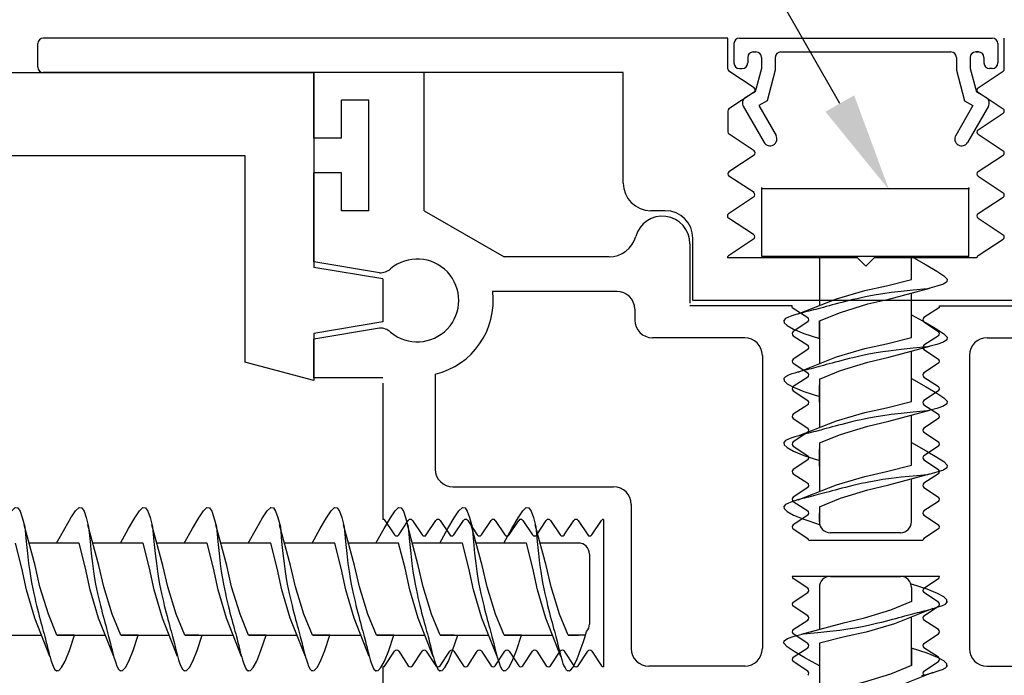
# Model space of a CAD drawing. Extents: x 18.1 to 27.1, y 5 to 16.6.
# Drawn here: x 21 to 22.8, y 11.5 to 12.6 of the extents above; entities that cross this region are included whole.
import ezdxf

# ---------------------------------------------------------------- set-up
doc = ezdxf.new("R2010")
doc.units = 0
doc.header["$LTSCALE"] = 0.5
doc.header["$MEASUREMENT"] = 0
doc.layers.get('0').update_dxf_attribs({"linetype": 'CONTINUOUS'})
for name, color, linetype in [('EXTRUSION', 7, 'CONTINUOUS'), ('FRAME', 1, 'CONTINUOUS'), ('PANEL', 7, 'CONTINUOUS'), ('TRACK', 7, 'CONTINUOUS'), ('VINYL', 7, 'CONTINUOUS')]:
    doc.layers.add(name, color=color, linetype=linetype)

msp = doc.modelspace()

# ---------------------------------------------------------------- linework, layer by layer
for p, q in [((22.4386, 12.2176), (22.4386, 12.1292)), ((22.6054, 12.1765), (22.6054, 12.2176)), ((22.6054, 12.0713), (22.6054, 12.1519)), ((22.4386, 12.1011), (22.4386, 12.024)), ((22.4386, 12.0695), (22.4386, 12.1011)), ((22.6054, 11.9555), (22.6054, 12.0467)), ((22.4386, 11.9959), (22.4386, 11.9083)), ((22.4386, 11.9538), (22.4386, 11.9854)), ((22.6054, 11.8398), (22.6054, 11.9309)), ((22.4386, 11.8802), (22.4386, 11.7925)), ((22.4386, 11.8381), (22.4386, 11.8697)), ((22.6054, 11.7376), (22.6054, 11.8152)), ((22.4386, 11.7644), (22.4386, 11.7328)), ((22.4386, 11.7376), (22.4386, 11.7539)), ((21.0978, 11.699), (21.0067, 11.699)), ((21.2135, 11.699), (21.1224, 11.699)), ((21.3293, 11.699), (21.2381, 11.699)), ((21.445, 11.699), (21.3539, 11.699)), ((21.5607, 11.699), (21.4696, 11.699)), ((21.6764, 11.699), (21.5853, 11.699)), ((21.7921, 11.699), (21.701, 11.699)), ((21.9079, 11.699), (21.8167, 11.699)), ((22.002, 11.699), (21.9325, 11.699)), ((22.4386, 11.6186), (22.4386, 11.5422)), ((22.6054, 11.6186), (22.6054, 11.593)), ((22.6054, 11.4772), (22.6054, 11.5649)), ((20.9417, 11.5322), (21.0294, 11.5322)), ((21.0891, 11.5322), (21.0575, 11.5322)), ((21.0575, 11.5322), (21.1451, 11.5322)), ((21.1732, 11.5322), (21.2608, 11.5322)), ((21.2048, 11.5322), (21.1732, 11.5322)), ((21.2889, 11.5322), (21.3765, 11.5322)), ((21.3145, 11.5322), (21.2889, 11.5322)), ((21.4046, 11.5322), (21.4922, 11.5322)), ((21.4362, 11.5322), (21.4046, 11.5322)), ((21.5203, 11.5322), (21.608, 11.5322)), ((21.5519, 11.5322), (21.5203, 11.5322)), ((21.6361, 11.5322), (21.7237, 11.5322)), ((21.6677, 11.5322), (21.6361, 11.5322)), ((21.7518, 11.5322), (21.8394, 11.5322)), ((21.7774, 11.5322), (21.7518, 11.5322)), ((21.8675, 11.5322), (21.9551, 11.5322)), ((21.8991, 11.5322), (21.8675, 11.5322)), ((22.0148, 11.5322), (21.9832, 11.5322)), ((21.9832, 11.5322), (22.002, 11.5322)), ((22.4386, 11.5176), (22.4386, 11.4265)), ((22.6054, 11.5088), (22.6054, 11.4772))]:
    msp.add_line(p, q)
for points in [[(22.6054, 12.2176), (22.632, 12.2028), (22.6514, 12.1915), (22.6638, 12.183), (22.6697, 12.1767), (22.6694, 12.1719), (22.6632, 12.1678), (22.6515, 12.1639), (22.6345, 12.1594)], [(22.3998, 12.1139), (22.4694, 12.1413), (22.5208, 12.1564), (22.56, 12.1649), (22.6054, 12.1765)], [(22.6345, 12.1594), (22.6085, 12.1569), (22.5867, 12.1547), (22.5687, 12.1525), (22.5537, 12.1505), (22.5414, 12.1486), (22.5311, 12.1467), (22.5223, 12.145), (22.5143, 12.1432), (22.5067, 12.1415), (22.4994, 12.1398), (22.4925, 12.1381), (22.4858, 12.1364), (22.4793, 12.1348), (22.4732, 12.1332), (22.4673, 12.1316), (22.4616, 12.1301), (22.4561, 12.1286), (22.4509, 12.1272), (22.4458, 12.1258), (22.441, 12.1245), (22.4364, 12.1233), (22.4319, 12.1221), (22.4277, 12.121), (22.4236, 12.12), (22.4196, 12.119), (22.4157, 12.1181), (22.4118, 12.1171), (22.4078, 12.1161), (22.4035, 12.115), (22.3989, 12.1136), (22.3939, 12.1121), (22.3884, 12.1103), (22.3825, 12.1081), (22.3773, 12.1054), (22.3743, 12.1021), (22.3747, 12.0979), (22.38, 12.0927), (22.3915, 12.0864), (22.4106, 12.0787), (22.4386, 12.0695)], [(22.4386, 12.1011), (22.4765, 12.1167), (22.526, 12.1319), (22.5646, 12.1409), (22.6383, 12.1607)], [(22.6054, 12.1124), (22.632, 12.0976), (22.6514, 12.0863), (22.6638, 12.0778), (22.6697, 12.0715), (22.6694, 12.0667), (22.6632, 12.0626), (22.6515, 12.0587), (22.6345, 12.0541)], [(22.3998, 12.0087), (22.4694, 12.0361), (22.5208, 12.0512), (22.56, 12.0597), (22.6054, 12.0713)], [(22.6345, 12.0541), (22.6085, 12.0517), (22.5867, 12.0494), (22.5687, 12.0473), (22.5537, 12.0453), (22.5414, 12.0434), (22.5311, 12.0415), (22.5223, 12.0398), (22.5143, 12.038), (22.5067, 12.0363), (22.4994, 12.0346), (22.4925, 12.0329), (22.4858, 12.0312), (22.4793, 12.0296), (22.4732, 12.028), (22.4673, 12.0264), (22.4616, 12.0249), (22.4561, 12.0234), (22.4509, 12.022), (22.4458, 12.0206), (22.441, 12.0193), (22.4364, 12.0181), (22.4319, 12.0169), (22.4277, 12.0158), (22.4236, 12.0147), (22.4196, 12.0138), (22.4157, 12.0129), (22.4118, 12.0119), (22.4078, 12.0109), (22.4035, 12.0097), (22.3989, 12.0084), (22.3939, 12.0069), (22.3884, 12.0051), (22.3825, 12.0029), (22.3773, 12.0002), (22.3743, 11.9969), (22.3747, 11.9927), (22.38, 11.9875), (22.3915, 11.9812), (22.4106, 11.9735), (22.4386, 11.9643)], [(22.4386, 11.9959), (22.4765, 12.0115), (22.526, 12.0267), (22.5646, 12.0357), (22.6383, 12.0555)], [(22.6054, 11.9967), (22.632, 11.9818), (22.6514, 11.9705), (22.6638, 11.9621), (22.6697, 11.9558), (22.6694, 11.9509), (22.6632, 11.9469), (22.6515, 11.9429), (22.6345, 11.9384)], [(22.3998, 11.893), (22.4694, 11.9204), (22.5208, 11.9354), (22.56, 11.944), (22.6054, 11.9555)], [(22.6345, 11.9384), (22.6085, 11.936), (22.5867, 11.9337), (22.5687, 11.9316), (22.5537, 11.9296), (22.5414, 11.9277), (22.5311, 11.9258), (22.5223, 11.924), (22.5143, 11.9223), (22.5067, 11.9206), (22.4994, 11.9188), (22.4925, 11.9172), (22.4858, 11.9155), (22.4793, 11.9139), (22.4732, 11.9123), (22.4673, 11.9107), (22.4616, 11.9092), (22.4561, 11.9077), (22.4509, 11.9063), (22.4458, 11.9049), (22.441, 11.9036), (22.4364, 11.9023), (22.4319, 11.9012), (22.4277, 11.9001), (22.4236, 11.899), (22.4196, 11.8981), (22.4157, 11.8971), (22.4118, 11.8962), (22.4078, 11.8952), (22.4035, 11.894), (22.3989, 11.8927), (22.3939, 11.8912), (22.3884, 11.8893), (22.3825, 11.8872), (22.3773, 11.8845), (22.3743, 11.8811), (22.3747, 11.877), (22.38, 11.8718), (22.3915, 11.8655), (22.4106, 11.8578), (22.4386, 11.8486)], [(22.4386, 11.8802), (22.4765, 11.8957), (22.526, 11.9109), (22.5646, 11.9199), (22.6383, 11.9398)], [(22.6054, 11.8809), (22.632, 11.8661), (22.6514, 11.8548), (22.6638, 11.8464), (22.6697, 11.84), (22.6694, 11.8352), (22.6632, 11.8312), (22.6515, 11.8272), (22.6345, 11.8227)], [(22.3998, 11.7772), (22.4694, 11.8047), (22.5208, 11.8197), (22.56, 11.8283), (22.6054, 11.8398)], [(22.6345, 11.8227), (22.6085, 11.8203), (22.5867, 11.818), (22.5687, 11.8159), (22.5537, 11.8139), (22.5414, 11.8119), (22.5311, 11.8101), (22.5223, 11.8083), (22.5143, 11.8066), (22.5067, 11.8048), (22.4994, 11.8031), (22.4925, 11.8014), (22.4858, 11.7998), (22.4793, 11.7981), (22.4732, 11.7965), (22.4673, 11.795), (22.4616, 11.7935), (22.4561, 11.792), (22.4509, 11.7906), (22.4458, 11.7892), (22.441, 11.7879), (22.4364, 11.7866), (22.4319, 11.7854), (22.4277, 11.7843), (22.4236, 11.7833), (22.4196, 11.7823), (22.4157, 11.7814), (22.4118, 11.7805), (22.4078, 11.7794), (22.4035, 11.7783), (22.3989, 11.777), (22.3939, 11.7754), (22.3884, 11.7736), (22.3825, 11.7714), (22.3773, 11.7688), (22.3743, 11.7654), (22.3747, 11.7613), (22.38, 11.7561), (22.3915, 11.7497), (22.4106, 11.742), (22.4386, 11.7328)], [(22.4386, 11.7644), (22.4765, 11.78), (22.526, 11.7952), (22.5646, 11.8042), (22.6383, 11.8241)], [(20.941, 11.699), (20.9558, 11.7256), (20.9671, 11.7449), (20.9755, 11.7574), (20.9819, 11.7633), (20.9867, 11.763), (20.9907, 11.7568), (20.9947, 11.745), (20.9992, 11.7281)], [(21.0567, 11.699), (21.0715, 11.7256), (21.0828, 11.7449), (21.0913, 11.7574), (21.0976, 11.7633), (21.1024, 11.763), (21.1065, 11.7568), (21.1104, 11.745), (21.1149, 11.7281)], [(21.1724, 11.699), (21.1872, 11.7256), (21.1985, 11.7449), (21.207, 11.7574), (21.2133, 11.7633), (21.2181, 11.763), (21.2222, 11.7568), (21.2261, 11.745), (21.2306, 11.7281)], [(21.2881, 11.699), (21.303, 11.7256), (21.3143, 11.7449), (21.3227, 11.7574), (21.329, 11.7633), (21.3339, 11.763), (21.3379, 11.7568), (21.3419, 11.745), (21.3464, 11.7281)], [(21.4039, 11.699), (21.4187, 11.7256), (21.43, 11.7449), (21.4384, 11.7574), (21.4447, 11.7633), (21.4496, 11.763), (21.4536, 11.7568), (21.4576, 11.745), (21.4621, 11.7281)], [(21.5196, 11.699), (21.5344, 11.7256), (21.5457, 11.7449), (21.5542, 11.7574), (21.5605, 11.7633), (21.5653, 11.763), (21.5694, 11.7568), (21.5733, 11.745), (21.5778, 11.7281)], [(21.6353, 11.699), (21.6501, 11.7256), (21.6614, 11.7449), (21.6699, 11.7574), (21.6762, 11.7633), (21.681, 11.763), (21.6851, 11.7568), (21.689, 11.745), (21.6935, 11.7281)], [(21.751, 11.699), (21.7658, 11.7256), (21.7771, 11.7449), (21.7856, 11.7574), (21.7919, 11.7633), (21.7967, 11.763), (21.8008, 11.7568), (21.8047, 11.745), (21.8093, 11.7281)], [(21.8667, 11.699), (21.8816, 11.7256), (21.8929, 11.7449), (21.9013, 11.7574), (21.9076, 11.7633), (21.9125, 11.763), (21.9165, 11.7568), (21.9205, 11.745), (21.925, 11.7281)], [(21.0575, 11.5322), (21.0419, 11.5701), (21.0267, 11.6195), (21.0177, 11.6582), (20.9978, 11.7318)], [(20.9992, 11.7281), (21.0016, 11.702), (21.0039, 11.6803), (21.006, 11.6622), (21.0081, 11.6473), (21.01, 11.635), (21.0118, 11.6247), (21.0136, 11.6158), (21.0153, 11.6078), (21.0171, 11.6003), (21.0188, 11.593), (21.0205, 11.586), (21.0221, 11.5793), (21.0238, 11.5729), (21.0254, 11.5667), (21.0269, 11.5608), (21.0285, 11.5551), (21.0299, 11.5497), (21.0314, 11.5444), (21.0327, 11.5394), (21.034, 11.5346), (21.0353, 11.5299), (21.0365, 11.5255), (21.0376, 11.5212), (21.0386, 11.5171), (21.0396, 11.5132), (21.0405, 11.5093), (21.0414, 11.5054), (21.0425, 11.5013), (21.0436, 11.4971), (21.0449, 11.4925), (21.0465, 11.4875), (21.0483, 11.4819), (21.0505, 11.476), (21.0531, 11.4709), (21.0565, 11.4678), (21.0607, 11.4683), (21.0658, 11.4736), (21.0722, 11.4851), (21.0799, 11.5042), (21.0891, 11.5322)], [(21.1732, 11.5322), (21.1576, 11.5701), (21.1424, 11.6195), (21.1334, 11.6582), (21.1136, 11.7318)], [(21.1149, 11.7281), (21.1174, 11.702), (21.1196, 11.6803), (21.1218, 11.6622), (21.1238, 11.6473), (21.1257, 11.635), (21.1275, 11.6247), (21.1293, 11.6158), (21.1311, 11.6078), (21.1328, 11.6003), (21.1345, 11.593), (21.1362, 11.586), (21.1379, 11.5793), (21.1395, 11.5729), (21.1411, 11.5667), (21.1427, 11.5608), (21.1442, 11.5551), (21.1457, 11.5497), (21.1471, 11.5444), (21.1484, 11.5394), (21.1498, 11.5346), (21.151, 11.5299), (21.1522, 11.5255), (21.1533, 11.5212), (21.1543, 11.5171), (21.1553, 11.5132), (21.1562, 11.5093), (21.1572, 11.5054), (21.1582, 11.5013), (21.1593, 11.4971), (21.1606, 11.4925), (21.1622, 11.4875), (21.164, 11.4819), (21.1662, 11.476), (21.1689, 11.4709), (21.1722, 11.4678), (21.1764, 11.4683), (21.1815, 11.4736), (21.1879, 11.4851), (21.1956, 11.5042), (21.2048, 11.5322)], [(21.2889, 11.5322), (21.2733, 11.5701), (21.2581, 11.6195), (21.2491, 11.6582), (21.2293, 11.7318)], [(21.2306, 11.7281), (21.2331, 11.702), (21.2354, 11.6803), (21.2375, 11.6622), (21.2395, 11.6473), (21.2414, 11.635), (21.2433, 11.6247), (21.245, 11.6158), (21.2468, 11.6078), (21.2485, 11.6003), (21.2502, 11.593), (21.2519, 11.586), (21.2536, 11.5793), (21.2552, 11.5729), (21.2568, 11.5667), (21.2584, 11.5608), (21.2599, 11.5551), (21.2614, 11.5497), (21.2628, 11.5444), (21.2642, 11.5394), (21.2655, 11.5346), (21.2667, 11.5299), (21.2679, 11.5255), (21.269, 11.5212), (21.2701, 11.5171), (21.271, 11.5132), (21.2719, 11.5093), (21.2729, 11.5054), (21.2739, 11.5013), (21.2751, 11.4971), (21.2764, 11.4925), (21.2779, 11.4875), (21.2797, 11.4819), (21.2819, 11.476), (21.2846, 11.4709), (21.2879, 11.4678), (21.2921, 11.4683), (21.2973, 11.4736), (21.3036, 11.4851), (21.3113, 11.5042), (21.3205, 11.5322)], [(21.4046, 11.5322), (21.3891, 11.5701), (21.3738, 11.6195), (21.3649, 11.6582), (21.345, 11.7318)], [(21.3464, 11.7281), (21.3488, 11.702), (21.3511, 11.6803), (21.3532, 11.6622), (21.3552, 11.6473), (21.3571, 11.635), (21.359, 11.6247), (21.3608, 11.6158), (21.3625, 11.6078), (21.3642, 11.6003), (21.366, 11.593), (21.3676, 11.586), (21.3693, 11.5793), (21.3709, 11.5729), (21.3725, 11.5667), (21.3741, 11.5608), (21.3756, 11.5551), (21.3771, 11.5497), (21.3785, 11.5444), (21.3799, 11.5394), (21.3812, 11.5346), (21.3825, 11.5299), (21.3836, 11.5255), (21.3847, 11.5212), (21.3858, 11.5171), (21.3867, 11.5132), (21.3877, 11.5093), (21.3886, 11.5054), (21.3896, 11.5013), (21.3908, 11.4971), (21.3921, 11.4925), (21.3936, 11.4875), (21.3955, 11.4819), (21.3976, 11.476), (21.4003, 11.4709), (21.4036, 11.4678), (21.4078, 11.4683), (21.413, 11.4736), (21.4193, 11.4851), (21.427, 11.5042), (21.4362, 11.5322)], [(21.5203, 11.5322), (21.5048, 11.5701), (21.4896, 11.6195), (21.4806, 11.6582), (21.4607, 11.7318)], [(21.4621, 11.7281), (21.4645, 11.702), (21.4668, 11.6803), (21.4689, 11.6622), (21.4709, 11.6473), (21.4729, 11.635), (21.4747, 11.6247), (21.4765, 11.6158), (21.4782, 11.6078), (21.48, 11.6003), (21.4817, 11.593), (21.4834, 11.586), (21.485, 11.5793), (21.4867, 11.5729), (21.4883, 11.5667), (21.4898, 11.5608), (21.4913, 11.5551), (21.4928, 11.5497), (21.4942, 11.5444), (21.4956, 11.5394), (21.4969, 11.5346), (21.4982, 11.5299), (21.4994, 11.5255), (21.5005, 11.5212), (21.5015, 11.5171), (21.5025, 11.5132), (21.5034, 11.5093), (21.5043, 11.5054), (21.5054, 11.5013), (21.5065, 11.4971), (21.5078, 11.4925), (21.5094, 11.4875), (21.5112, 11.4819), (21.5134, 11.476), (21.516, 11.4709), (21.5194, 11.4678), (21.5235, 11.4683), (21.5287, 11.4736), (21.5351, 11.4851), (21.5428, 11.5042), (21.5519, 11.5322)], [(21.6361, 11.5322), (21.6205, 11.5701), (21.6053, 11.6195), (21.5963, 11.6582), (21.5764, 11.7318)], [(21.5778, 11.7281), (21.5802, 11.702), (21.5825, 11.6803), (21.5846, 11.6622), (21.5867, 11.6473), (21.5886, 11.635), (21.5904, 11.6247), (21.5922, 11.6158), (21.594, 11.6078), (21.5957, 11.6003), (21.5974, 11.593), (21.5991, 11.586), (21.6007, 11.5793), (21.6024, 11.5729), (21.604, 11.5667), (21.6055, 11.5608), (21.6071, 11.5551), (21.6085, 11.5497), (21.61, 11.5444), (21.6113, 11.5394), (21.6126, 11.5346), (21.6139, 11.5299), (21.6151, 11.5255), (21.6162, 11.5212), (21.6172, 11.5171), (21.6182, 11.5132), (21.6191, 11.5093), (21.6201, 11.5054), (21.6211, 11.5013), (21.6222, 11.4971), (21.6235, 11.4925), (21.6251, 11.4875), (21.6269, 11.4819), (21.6291, 11.476), (21.6317, 11.4709), (21.6351, 11.4678), (21.6393, 11.4683), (21.6444, 11.4736), (21.6508, 11.4851), (21.6585, 11.5042), (21.6677, 11.5322)], [(21.7518, 11.5322), (21.7362, 11.5701), (21.721, 11.6195), (21.712, 11.6582), (21.6922, 11.7318)], [(21.6935, 11.7281), (21.696, 11.702), (21.6982, 11.6803), (21.7004, 11.6622), (21.7024, 11.6473), (21.7043, 11.635), (21.7061, 11.6247), (21.7079, 11.6158), (21.7097, 11.6078), (21.7114, 11.6003), (21.7131, 11.593), (21.7148, 11.586), (21.7165, 11.5793), (21.7181, 11.5729), (21.7197, 11.5667), (21.7213, 11.5608), (21.7228, 11.5551), (21.7243, 11.5497), (21.7257, 11.5444), (21.7271, 11.5394), (21.7284, 11.5346), (21.7296, 11.5299), (21.7308, 11.5255), (21.7319, 11.5212), (21.7329, 11.5171), (21.7339, 11.5132), (21.7348, 11.5093), (21.7358, 11.5054), (21.7368, 11.5013), (21.7379, 11.4971), (21.7393, 11.4925), (21.7408, 11.4875), (21.7426, 11.4819), (21.7448, 11.476), (21.7475, 11.4709), (21.7508, 11.4678), (21.755, 11.4683), (21.7602, 11.4736), (21.7665, 11.4851), (21.7742, 11.5042), (21.7834, 11.5322)], [(21.8675, 11.5322), (21.852, 11.5701), (21.8367, 11.6195), (21.8277, 11.6582), (21.8079, 11.7318)], [(21.8093, 11.7281), (21.8117, 11.702), (21.814, 11.6803), (21.8161, 11.6622), (21.8181, 11.6473), (21.82, 11.635), (21.8219, 11.6247), (21.8237, 11.6158), (21.8254, 11.6078), (21.8271, 11.6003), (21.8288, 11.593), (21.8305, 11.586), (21.8322, 11.5793), (21.8338, 11.5729), (21.8354, 11.5667), (21.837, 11.5608), (21.8385, 11.5551), (21.84, 11.5497), (21.8414, 11.5444), (21.8428, 11.5394), (21.8441, 11.5346), (21.8453, 11.5299), (21.8465, 11.5255), (21.8476, 11.5212), (21.8487, 11.5171), (21.8496, 11.5132), (21.8505, 11.5093), (21.8515, 11.5054), (21.8525, 11.5013), (21.8537, 11.4971), (21.855, 11.4925), (21.8565, 11.4875), (21.8583, 11.4819), (21.8605, 11.476), (21.8632, 11.4709), (21.8665, 11.4678), (21.8707, 11.4683), (21.8759, 11.4736), (21.8822, 11.4851), (21.8899, 11.5042), (21.8991, 11.5322)], [(21.9832, 11.5322), (21.9677, 11.5701), (21.9525, 11.6195), (21.9435, 11.6582), (21.9236, 11.7318)], [(21.925, 11.7281), (21.9274, 11.702), (21.9297, 11.6803), (21.9318, 11.6622), (21.9338, 11.6473), (21.9357, 11.635), (21.9376, 11.6247), (21.9394, 11.6158), (21.9411, 11.6078), (21.9429, 11.6003), (21.9446, 11.593), (21.9463, 11.586), (21.9479, 11.5793), (21.9495, 11.5729), (21.9511, 11.5667), (21.9527, 11.5608), (21.9542, 11.5551), (21.9557, 11.5497), (21.9571, 11.5444), (21.9585, 11.5394), (21.9598, 11.5346), (21.9611, 11.5299), (21.9622, 11.5255), (21.9633, 11.5212), (21.9644, 11.5171), (21.9653, 11.5132), (21.9662, 11.5094), (21.9671, 11.5056), (21.9681, 11.5018), (21.969, 11.498), (21.9701, 11.494), (21.9713, 11.4899), (21.9726, 11.4856), (21.9741, 11.4811), (21.9759, 11.4767), (21.9779, 11.4728), (21.9801, 11.4697), (21.9826, 11.4679), (21.9854, 11.4677), (21.9885, 11.4695), (21.9919, 11.4736), (21.9956, 11.4804), (21.9996, 11.4891), (22.0035, 11.4989), (22.0072, 11.5092), (22.0106, 11.5191), (22.0134, 11.5279), (22.0156, 11.5347), (22.0168, 11.5387)], [(21.0447, 11.4934), (21.0172, 11.563), (21.0022, 11.6144), (20.9937, 11.6535), (20.9821, 11.699)], [(21.1604, 11.4934), (21.1329, 11.563), (21.1179, 11.6144), (21.1094, 11.6535), (21.0978, 11.699)], [(21.2761, 11.4934), (21.2487, 11.563), (21.2336, 11.6144), (21.2251, 11.6535), (21.2135, 11.699)], [(21.3918, 11.4934), (21.3644, 11.563), (21.3493, 11.6144), (21.3408, 11.6535), (21.3293, 11.699)], [(21.5076, 11.4934), (21.4801, 11.563), (21.4651, 11.6144), (21.4565, 11.6535), (21.445, 11.699)], [(21.6233, 11.4934), (21.5958, 11.563), (21.5808, 11.6144), (21.5723, 11.6535), (21.5607, 11.699)], [(21.739, 11.4934), (21.7115, 11.563), (21.6965, 11.6144), (21.688, 11.6535), (21.6764, 11.699)], [(21.8547, 11.4934), (21.8273, 11.563), (21.8122, 11.6144), (21.8037, 11.6535), (21.7921, 11.699)], [(21.9704, 11.4934), (21.943, 11.563), (21.928, 11.6144), (21.9194, 11.6535), (21.9079, 11.699)], [(22.4095, 11.5347), (22.4356, 11.5371), (22.4573, 11.5394), (22.4754, 11.5415), (22.4903, 11.5436), (22.5026, 11.5455), (22.5129, 11.5473), (22.5218, 11.5491), (22.5298, 11.5509), (22.5373, 11.5526), (22.5446, 11.5543), (22.5516, 11.556), (22.5583, 11.5576), (22.5647, 11.5593), (22.5709, 11.5609), (22.5768, 11.5624), (22.5825, 11.564), (22.5879, 11.5654), (22.5932, 11.5669), (22.5982, 11.5682), (22.603, 11.5695), (22.6077, 11.5708), (22.6121, 11.572), (22.6164, 11.5731), (22.6205, 11.5741), (22.6244, 11.5751), (22.6283, 11.576), (22.6322, 11.5769), (22.6363, 11.578), (22.6405, 11.5791), (22.6451, 11.5804), (22.6501, 11.582), (22.6557, 11.5838), (22.6616, 11.586), (22.6667, 11.5886), (22.6698, 11.592), (22.6693, 11.5962), (22.664, 11.6013), (22.6525, 11.6077), (22.6335, 11.6154), (22.6054, 11.6246)], [(22.6054, 11.593), (22.5675, 11.5774), (22.5181, 11.5622), (22.4795, 11.5532), (22.4058, 11.5333)], [(22.6443, 11.5802), (22.5746, 11.5527), (22.5232, 11.5377), (22.4841, 11.5292), (22.4386, 11.5176)], [(22.4386, 11.4765), (22.412, 11.4913), (22.3927, 11.5026), (22.3802, 11.5111), (22.3743, 11.5174), (22.3747, 11.5222), (22.3809, 11.5262), (22.3926, 11.5302), (22.4095, 11.5347)], [(22.6244, 11.4593), (22.6283, 11.4603), (22.6322, 11.4612), (22.6363, 11.4622), (22.6405, 11.4634), (22.6451, 11.4647), (22.6501, 11.4663), (22.6557, 11.4681), (22.6616, 11.4703), (22.6667, 11.4729), (22.6698, 11.4763), (22.6693, 11.4804), (22.664, 11.4856), (22.6525, 11.492), (22.6335, 11.4996), (22.6054, 11.5088)], [(22.6054, 11.4772), (22.5675, 11.4617), (22.5181, 11.4465), (22.4795, 11.4375), (22.4058, 11.4176)], [(22.6443, 11.4645), (22.5746, 11.437), (22.5232, 11.422), (22.4841, 11.4134), (22.4386, 11.4019)]]:
    msp.add_lwpolyline(points)
for centre, radius, start, end in [((22.3991, 12.0979), 0.0248, 168.9339, 174.2922), ((22.4586, 11.7376), 0.02, 180, 270), ((22.5854, 11.7376), 0.02, 270, 360), ((22.002, 11.679), 0.02, 0, 90), ((22.4586, 11.6186), 0.02, 90, 180), ((22.5854, 11.6186), 0.02, 0, 90), ((22.6449, 11.5962), 0.0248, 348.9339, 354.2922), ((22.002, 11.5522), 0.02, 317.6951, 0), ((21.0607, 11.4927), 0.0248, 258.9339, 264.2922), ((21.1764, 11.4927), 0.0248, 258.9339, 264.2922), ((21.2921, 11.4927), 0.0248, 258.9339, 264.2922), ((21.4078, 11.4927), 0.0248, 258.9339, 264.2922), ((21.5236, 11.4927), 0.0248, 258.9339, 264.2922), ((21.6393, 11.4927), 0.0248, 258.9339, 264.2922), ((21.755, 11.4927), 0.0248, 258.9339, 264.2922), ((21.8707, 11.4927), 0.0248, 258.9339, 264.2922), ((21.9864, 11.4927), 0.0248, 258.9339, 264.2922), ((22.6449, 11.4805), 0.0248, 348.9339, 354.2922)]:
    msp.add_arc(centre, radius, start, end)
at = {"layer": 'EXTRUSION'}
for p, q in [((21.7227, 12.5508), (21.5227, 12.5508)), ((21.5227, 12.4321), (21.5227, 12.5508)), ((21.5227, 12.4321), (21.5227, 12.5508)), ((21.7227, 12.3008), (21.7227, 12.5508)), ((21.5727, 12.4321), (21.5727, 12.5008)), ((21.5727, 12.4321), (21.5727, 12.5008)), ((21.6227, 12.5008), (21.5727, 12.5008)), ((21.6227, 12.5008), (21.5727, 12.5008)), ((21.6227, 12.3008), (21.6227, 12.5008)), ((21.5727, 12.4321), (21.5227, 12.4321)), ((21.5227, 12.2083), (21.5227, 12.3696)), ((21.5227, 12.2083), (21.5227, 12.3696)), ((21.5727, 12.3696), (21.5227, 12.3696)), ((21.5727, 12.3008), (21.5727, 12.3696)), ((21.5727, 12.3008), (21.5727, 12.3696)), ((21.6227, 12.3008), (21.5727, 12.3008)), ((21.7227, 12.3008), (21.8678, 12.2171)), ((21.7227, 12.3008), (21.7227, 12.3008)), ((22.204, 12.2408), (22.204, 12.1333)), ((21.6418, 12.1883), (21.5227, 12.2083)), ((22.0575, 12.2171), (21.8678, 12.2171)), ((22.072, 12.1546), (21.8467, 12.1546)), ((22.3892, 12.1283), (22.204, 12.1283)), ((22.3892, 12.1257), (22.3892, 12.1283)), ((22.6562, 12.1283), (22.8414, 12.1283)), ((22.6562, 12.1257), (22.6562, 12.1283)), ((22.104, 12.1226), (22.104, 12.1028)), ((22.3892, 12.1257), (22.4174, 12.1072)), ((22.6562, 12.1257), (22.628, 12.1072)), ((22.4174, 12.0995), (22.391, 12.0822)), ((22.628, 12.0995), (22.6544, 12.0822)), ((21.6418, 12.0883), (21.5227, 12.0683)), ((21.5227, 11.9983), (21.5227, 12.0683)), ((21.5227, 11.9983), (21.5227, 12.0583)), ((22.3032, 12.0708), (22.136, 12.0708)), ((22.391, 12.0745), (22.4174, 12.0572)), ((22.6544, 12.0745), (22.628, 12.0572)), ((22.7422, 12.0708), (22.9094, 12.0708)), ((22.4174, 12.0495), (22.391, 12.0322)), ((22.628, 12.0495), (22.6544, 12.0322)), ((22.3352, 12.0388), (22.3352, 11.5078)), ((22.391, 12.0245), (22.4174, 12.0072)), ((22.6544, 12.0245), (22.628, 12.0072)), ((22.7102, 12.0388), (22.7102, 11.5078)), ((21.7427, 12.0047), (21.7427, 11.8328)), ((21.6477, 11.9983), (21.5227, 11.9983)), ((21.6477, 11.9883), (21.6477, 11.7418)), ((22.4174, 11.9995), (22.391, 11.9822)), ((22.628, 11.9995), (22.6544, 11.9822)), ((22.391, 11.9745), (22.4174, 11.9572)), ((22.6544, 11.9745), (22.628, 11.9572)), ((22.4174, 11.9495), (22.391, 11.9322)), ((22.628, 11.9495), (22.6544, 11.9322)), ((22.391, 11.9245), (22.4174, 11.9072)), ((22.6544, 11.9245), (22.628, 11.9072)), ((22.4174, 11.8995), (22.391, 11.8822)), ((22.628, 11.8995), (22.6544, 11.8822)), ((22.391, 11.8745), (22.4174, 11.8572)), ((22.6544, 11.8745), (22.628, 11.8572)), ((22.4174, 11.8495), (22.391, 11.8322)), ((22.628, 11.8495), (22.6544, 11.8322)), ((22.391, 11.8245), (22.4174, 11.8072)), ((22.6544, 11.8245), (22.628, 11.8072)), ((21.7747, 11.8008), (22.0657, 11.8008)), ((22.4174, 11.7995), (22.391, 11.7822)), ((22.628, 11.7995), (22.6544, 11.7822)), ((22.391, 11.7745), (22.4174, 11.7572)), ((22.6544, 11.7745), (22.628, 11.7572)), ((22.0977, 11.7688), (22.0977, 11.5078)), ((21.6504, 11.7418), (21.6477, 11.7418)), ((21.6504, 11.7418), (21.6689, 11.7136)), ((21.6765, 11.7136), (21.6939, 11.74)), ((21.7015, 11.74), (21.7189, 11.7136)), ((21.7265, 11.7136), (21.7439, 11.74)), ((21.7515, 11.74), (21.7689, 11.7136)), ((21.7765, 11.7136), (21.7939, 11.74)), ((21.8015, 11.74), (21.8189, 11.7136)), ((21.8265, 11.7136), (21.8439, 11.74)), ((21.8515, 11.74), (21.8689, 11.7136)), ((21.8765, 11.7136), (21.8939, 11.74)), ((21.9015, 11.74), (21.9189, 11.7136)), ((21.9265, 11.7136), (21.9439, 11.74)), ((21.9515, 11.74), (21.9689, 11.7136)), ((21.9765, 11.7136), (21.9939, 11.74)), ((22.0015, 11.74), (22.0189, 11.7136)), ((22.0265, 11.7136), (22.0439, 11.74)), ((22.0477, 11.7418), (22.0477, 11.4748)), ((22.4174, 11.7495), (22.391, 11.7322)), ((22.628, 11.7495), (22.6544, 11.7322)), ((22.391, 11.7245), (22.4174, 11.7072)), ((22.6544, 11.7245), (22.628, 11.7072)), ((22.6262, 11.7033), (22.4192, 11.7033)), ((22.6562, 11.6383), (22.3892, 11.6383)), ((22.4174, 11.6172), (22.391, 11.6345)), ((22.628, 11.6172), (22.6544, 11.6345)), ((22.391, 11.5922), (22.4174, 11.6095)), ((22.6544, 11.5922), (22.628, 11.6095)), ((22.4174, 11.5672), (22.391, 11.5845)), ((22.628, 11.5672), (22.6544, 11.5845)), ((22.391, 11.5422), (22.4174, 11.5595)), ((22.6544, 11.5422), (22.628, 11.5595)), ((22.4174, 11.5172), (22.391, 11.5345)), ((22.628, 11.5172), (22.6544, 11.5345)), ((22.391, 11.4922), (22.4174, 11.5095)), ((22.6544, 11.4922), (22.628, 11.5095)), ((21.6504, 11.4748), (21.6689, 11.503)), ((21.6765, 11.503), (21.6939, 11.4766)), ((21.7015, 11.4766), (21.7189, 11.503)), ((21.7265, 11.503), (21.7439, 11.4766)), ((21.7515, 11.4766), (21.7689, 11.503)), ((21.7765, 11.503), (21.7939, 11.4766)), ((21.8015, 11.4766), (21.8189, 11.503)), ((21.8265, 11.503), (21.8439, 11.4766)), ((21.8515, 11.4766), (21.8689, 11.503)), ((21.8765, 11.503), (21.8939, 11.4766)), ((21.9015, 11.4766), (21.9189, 11.503)), ((21.9265, 11.503), (21.9439, 11.4766)), ((21.9515, 11.4766), (21.9689, 11.503)), ((21.9765, 11.503), (21.9939, 11.4766)), ((22.0015, 11.4766), (22.0189, 11.503)), ((22.0265, 11.503), (22.0439, 11.4766)), ((21.6477, 11.4748), (21.6477, 11.2283)), ((21.6504, 11.4748), (21.6477, 11.4748)), ((22.3032, 11.4758), (22.1297, 11.4758)), ((22.4174, 11.4672), (22.391, 11.4845)), ((22.628, 11.4672), (22.6544, 11.4845)), ((22.7422, 11.4758), (22.9157, 11.4758))]:
    msp.add_line(p, q, dxfattribs=at)
for centre, radius, start, end in [((22.154, 12.2408), 0.05, 0, 164.7815), ((22.0575, 12.2671), 0.05, 270, 344.7815), ((21.7102, 12.1383), 0.075, 229.8315, 130.1685), ((21.6418, 12.2193), 0.031, 270, 310.1685), ((21.7102, 12.1383), 0.1375, 283.672, 6.7872), ((22.072, 12.1226), 0.032, 360, 90), ((22.136, 12.1028), 0.032, 180, 270), ((22.4142, 12.1033), 0.005, 309.8056, 50.1944), ((22.6312, 12.1033), 0.005, 129.8056, 230.1944), ((21.6418, 12.0573), 0.031, 49.8315, 90), ((22.3942, 12.0783), 0.005, 129.8056, 230.1944), ((22.6512, 12.0783), 0.005, 309.8056, 50.1944), ((22.3032, 12.0388), 0.032, 0, 90), ((22.4142, 12.0533), 0.005, 309.8056, 50.1944), ((22.6312, 12.0533), 0.005, 129.8056, 230.1944), ((22.7422, 12.0388), 0.032, 90, 180), ((22.3942, 12.0283), 0.005, 129.8056, 230.1944), ((22.6512, 12.0283), 0.005, 309.8056, 50.1944), ((22.4142, 12.0033), 0.005, 309.8056, 50.1944), ((22.6312, 12.0033), 0.005, 129.8056, 230.1944), ((22.3942, 11.9783), 0.005, 129.8056, 230.1944), ((22.6512, 11.9783), 0.005, 309.8056, 50.1944), ((22.4142, 11.9533), 0.005, 309.8056, 50.1944), ((22.6312, 11.9533), 0.005, 129.8056, 230.1944), ((22.3942, 11.9283), 0.005, 129.8056, 230.1944), ((22.6512, 11.9283), 0.005, 309.8056, 50.1944), ((22.4142, 11.9033), 0.005, 309.8056, 50.1944), ((22.6312, 11.9033), 0.005, 129.8056, 230.1944), ((22.3942, 11.8783), 0.005, 129.8056, 230.1944), ((22.6512, 11.8783), 0.005, 309.8056, 50.1944), ((22.4142, 11.8533), 0.005, 309.8056, 50.1944), ((22.6312, 11.8533), 0.005, 129.8056, 230.1944), ((21.7747, 11.8328), 0.032, 180, 270), ((22.3942, 11.8283), 0.005, 129.8056, 230.1944), ((22.6512, 11.8283), 0.005, 309.8056, 50.1944), ((22.4142, 11.8033), 0.005, 309.8056, 50.1944), ((22.6312, 11.8033), 0.005, 129.8056, 230.1944), ((22.0657, 11.7688), 0.032, 360, 90), ((22.3942, 11.7783), 0.005, 129.8056, 230.1944), ((22.6512, 11.7783), 0.005, 309.8056, 50.1944), ((22.4142, 11.7533), 0.005, 309.8056, 50.1944), ((22.6312, 11.7533), 0.005, 129.8056, 230.1944), ((21.6977, 11.7368), 0.005, 39.8056, 140.1944), ((21.7477, 11.7368), 0.005, 39.8056, 140.1944), ((21.7977, 11.7368), 0.005, 39.8056, 140.1944), ((21.8477, 11.7368), 0.005, 39.8056, 140.1944), ((21.8977, 11.7368), 0.005, 39.8056, 140.1944), ((21.9477, 11.7368), 0.005, 39.8056, 140.1944), ((21.9977, 11.7368), 0.005, 39.8056, 140.1944), ((22.0477, 11.7368), 0.005, 90, 140.1944), ((22.3942, 11.7283), 0.005, 129.8056, 230.1944), ((22.6512, 11.7283), 0.005, 309.8056, 50.1944), ((21.6727, 11.7168), 0.005, 219.8056, 320.1944), ((21.7227, 11.7168), 0.005, 219.8056, 320.1944), ((21.7727, 11.7168), 0.005, 219.8056, 320.1944), ((21.8227, 11.7168), 0.005, 219.8056, 320.1944), ((21.8727, 11.7168), 0.005, 219.8056, 320.1944), ((21.9227, 11.7168), 0.005, 219.8056, 320.1944), ((21.9727, 11.7168), 0.005, 219.8056, 320.1944), ((22.0227, 11.7168), 0.005, 219.8056, 320.1944), ((22.4142, 11.7033), 0.005, 360, 50.1944), ((22.6312, 11.7033), 0.005, 129.8056, 180), ((22.3942, 11.6383), 0.005, 180, 230.1944), ((22.6512, 11.6383), 0.005, 309.8056, 0), ((22.4142, 11.6133), 0.005, 309.8056, 50.1944), ((22.6312, 11.6133), 0.005, 129.8056, 230.1944), ((22.3942, 11.5883), 0.005, 129.8056, 230.1944), ((22.6512, 11.5883), 0.005, 309.8056, 50.1944), ((22.4142, 11.5633), 0.005, 309.8056, 50.1944), ((22.6312, 11.5633), 0.005, 129.8056, 230.1944), ((22.3942, 11.5383), 0.005, 129.8056, 230.1944), ((22.6512, 11.5383), 0.005, 309.8056, 50.1944), ((21.6727, 11.4998), 0.005, 39.8056, 140.1944), ((21.7227, 11.4998), 0.005, 39.8056, 140.1944), ((21.7727, 11.4998), 0.005, 39.8056, 140.1944), ((21.8227, 11.4998), 0.005, 39.8056, 140.1944), ((21.8727, 11.4998), 0.005, 39.8056, 140.1944), ((21.9227, 11.4998), 0.005, 39.8056, 140.1944), ((21.9727, 11.4998), 0.005, 39.8056, 140.1944), ((22.0227, 11.4998), 0.005, 39.8056, 140.1944), ((22.1297, 11.5078), 0.032, 180, 270), ((22.3032, 11.5078), 0.032, 270, 0), ((22.4142, 11.5133), 0.005, 309.8056, 50.1944), ((22.6312, 11.5133), 0.005, 129.8056, 230.1944), ((22.7422, 11.5078), 0.032, 180, 270), ((22.3942, 11.4883), 0.005, 129.8056, 230.1944), ((22.6512, 11.4883), 0.005, 309.8056, 50.1944), ((21.6977, 11.4798), 0.005, 219.8056, 320.1944), ((21.7477, 11.4798), 0.005, 219.8056, 320.1944), ((21.7977, 11.4798), 0.005, 219.8056, 320.1944), ((21.8477, 11.4798), 0.005, 219.8056, 320.1944), ((21.8977, 11.4798), 0.005, 219.8056, 320.1944), ((21.9477, 11.4798), 0.005, 219.8056, 320.1944), ((21.9977, 11.4798), 0.005, 219.8056, 320.1944), ((22.0477, 11.4798), 0.005, 219.8056, 270), ((22.4142, 11.4633), 0.005, 309.8056, 50.1944), ((22.6312, 11.4633), 0.005, 129.8056, 230.1944)]:
    msp.add_arc(centre, radius, start, end, dxfattribs=at)
at = {"layer": 'FRAME'}
for p, q in [((20.0327, 12.5508), (21.5227, 12.5508)), ((21.5227, 12.5508), (21.5227, 12.1982)), ((20.9077, 12.4008), (21.3977, 12.4008)), ((21.3977, 12.4008), (21.3977, 12.0268)), ((21.6477, 12.1772), (21.5227, 12.1982)), ((21.6477, 12.1772), (21.6477, 12.0995)), ((21.6477, 12.0995), (21.5227, 12.0785)), ((21.5227, 12.0785), (21.5227, 11.9933)), ((21.5227, 11.9933), (21.3977, 12.0268))]:
    msp.add_line(p, q, dxfattribs=at)
at = {"layer": 'PANEL'}
for p, q in [((22.2727, 12.6133), (21.0327, 12.6133)), ((22.2727, 12.5575), (22.2727, 12.6133)), ((22.7735, 12.5573), (22.7735, 12.6133)), ((21.0227, 12.5608), (21.0227, 12.6033)), ((22.2727, 12.5569), (22.2727, 12.5596)), ((22.0831, 12.5508), (21.0327, 12.5508)), ((22.0831, 12.3508), (22.0831, 12.5508)), ((22.3202, 12.5235), (22.2745, 12.5535)), ((22.726, 12.5235), (22.7717, 12.5535)), ((22.3202, 12.5152), (22.2745, 12.4852)), ((22.726, 12.5152), (22.7717, 12.4852)), ((22.2727, 12.4813), (22.2727, 12.4434)), ((22.726, 12.4475), (22.7717, 12.4775)), ((22.3202, 12.4095), (22.275, 12.4392)), ((22.726, 12.4392), (22.7717, 12.4092)), ((22.3202, 12.4012), (22.2745, 12.3712)), ((22.726, 12.3715), (22.7717, 12.4015)), ((22.3202, 12.3335), (22.2745, 12.3635)), ((22.726, 12.3632), (22.7717, 12.3332)), ((22.3194, 12.3252), (22.2737, 12.2952)), ((22.726, 12.2955), (22.7717, 12.3255)), ((22.1594, 12.3008), (22.1331, 12.3008)), ((22.3194, 12.2575), (22.2737, 12.2875)), ((22.726, 12.2872), (22.7717, 12.2572)), ((22.2094, 12.1383), (22.2094, 12.2508)), ((22.3194, 12.2492), (22.2737, 12.2192)), ((22.726, 12.2195), (22.7717, 12.2495)), ((22.5077, 12.2153), (22.2719, 12.2153)), ((22.5227, 12.2003), (22.5077, 12.2153)), ((22.5227, 12.2003), (22.5377, 12.2153)), ((22.7237, 12.2153), (22.5377, 12.2153)), ((22.836, 12.1383), (22.2094, 12.1383))]:
    msp.add_line(p, q, dxfattribs=at)
for centre, radius, start, end in [((21.0327, 12.6033), 0.01, 90, 180), ((21.0327, 12.5608), 0.01, 180, 270), ((22.2777, 12.5573), 0.005, 178.778, 230.1944), ((22.7685, 12.5573), 0.005, 309.8056, 1.222), ((22.3175, 12.5193), 0.005, 303.2621, 56.7379), ((22.7287, 12.5193), 0.005, 123.2621, 236.7379), ((22.2777, 12.4813), 0.005, 129.8056, 180), ((22.7685, 12.4813), 0.005, 309.8056, 50.1944), ((22.2777, 12.4434), 0.005, 180, 236.7379), ((22.7287, 12.4433), 0.005, 123.2621, 236.7379), ((22.3175, 12.4053), 0.005, 303.2621, 56.7379), ((22.7685, 12.4053), 0.005, 309.8056, 50.1944), ((22.2777, 12.3673), 0.005, 129.8056, 230.1944), ((22.7287, 12.3673), 0.005, 123.2621, 236.7379), ((22.1331, 12.3508), 0.05, 180, 270), ((22.3167, 12.3293), 0.005, 303.2621, 56.7379), ((22.7685, 12.3293), 0.005, 309.8056, 50.1944), ((22.1594, 12.2508), 0.05, 360, 90), ((22.2769, 12.2913), 0.005, 129.8056, 230.1944), ((22.7287, 12.2913), 0.005, 123.2621, 236.7379), ((22.3167, 12.2533), 0.005, 303.2621, 56.7379), ((22.7685, 12.2533), 0.005, 309.8056, 50.1944), ((22.2769, 12.2153), 0.005, 129.8056, 180), ((22.7287, 12.2153), 0.005, 123.2621, 180)]:
    msp.add_arc(centre, radius, start, end, dxfattribs=at)
at = {"layer": 'TRACK'}
for p, q in [((22.4755, 12.4948), (21.788, 13.6972)), ((22.3345, 12.2176), (22.3345, 12.3426)), ((22.7095, 12.2176), (22.7095, 12.3426)), ((22.7102, 12.3403), (22.3352, 12.3403)), ((22.7095, 12.2176), (22.3345, 12.2176)), ((22.5854, 11.7176), (22.4586, 11.7176)), ((22.022, 11.679), (22.022, 11.5522)), ((22.4586, 11.6386), (22.5854, 11.6386))]:
    msp.add_line(p, q, dxfattribs=at)
msp.add_solid([(22.5015, 12.5097), (22.4495, 12.4799), (22.5648, 12.3385)], dxfattribs=at)
at = {"layer": 'VINYL'}
for p, q in [((22.2937, 12.6133), (22.7517, 12.6133)), ((22.2837, 12.6033), (22.2837, 12.5683)), ((22.7617, 12.6033), (22.7617, 12.5683)), ((22.3087, 12.5783), (22.3087, 12.5683)), ((22.3187, 12.5883), (22.3237, 12.5883)), ((22.3337, 12.5783), (22.3337, 12.5583)), ((22.3587, 12.5783), (22.3587, 12.5551)), ((22.3687, 12.5883), (22.6767, 12.5883)), ((22.6867, 12.5783), (22.6867, 12.5551)), ((22.7117, 12.5783), (22.7117, 12.5583)), ((22.7217, 12.5883), (22.7267, 12.5883)), ((22.7267, 12.5883), (22.7217, 12.5883)), ((22.7367, 12.5783), (22.7367, 12.5683)), ((22.2937, 12.5583), (22.2987, 12.5583)), ((22.3337, 12.5583), (22.3225, 12.5163)), ((22.7117, 12.5583), (22.723, 12.5163)), ((22.7517, 12.5583), (22.7467, 12.5583)), ((22.3587, 12.5551), (22.3439, 12.4999)), ((22.6867, 12.5551), (22.7015, 12.4999)), ((22.3225, 12.5163), (22.3052, 12.5064)), ((22.723, 12.5163), (22.7402, 12.5064)), ((22.3005, 12.4902), (22.3384, 12.4245)), ((22.3439, 12.4999), (22.3288, 12.4911)), ((22.3288, 12.4911), (22.3601, 12.437)), ((22.7166, 12.4911), (22.6854, 12.437)), ((22.7015, 12.4999), (22.7166, 12.4911)), ((22.7449, 12.4902), (22.707, 12.4245)), ((22.3555, 12.4199), (22.3555, 12.4199)), ((22.6899, 12.4199), (22.6899, 12.4199))]:
    msp.add_line(p, q, dxfattribs=at)
for centre, radius, start, end in [((22.2937, 12.6033), 0.01, 90, 180), ((22.7517, 12.6033), 0.01, 0, 90), ((22.3187, 12.5783), 0.01, 90, 180), ((22.3237, 12.5783), 0.01, 0, 90), ((22.3687, 12.5783), 0.01, 90, 180), ((22.6767, 12.5783), 0.01, 0, 90), ((22.7217, 12.5783), 0.01, 90, 180), ((22.7267, 12.5783), 0.01, 0, 90), ((22.2937, 12.5683), 0.01, 180, 270), ((22.2987, 12.5683), 0.01, 270, 0), ((22.7467, 12.5683), 0.01, 180, 270), ((22.7517, 12.5683), 0.01, 270, 360), ((22.3117, 12.4957), 0.0125, 118.5931, 213.969), ((22.7337, 12.4957), 0.0125, 326.031, 61.4069), ((22.3492, 12.4308), 0.0125, 300, 30), ((22.6962, 12.4308), 0.0125, 150, 240), ((22.3492, 12.4308), 0.0125, 210, 300), ((22.6962, 12.4308), 0.0125, 240, 330)]:
    msp.add_arc(centre, radius, start, end, dxfattribs=at)

doc.saveas('drawing.dxf')
